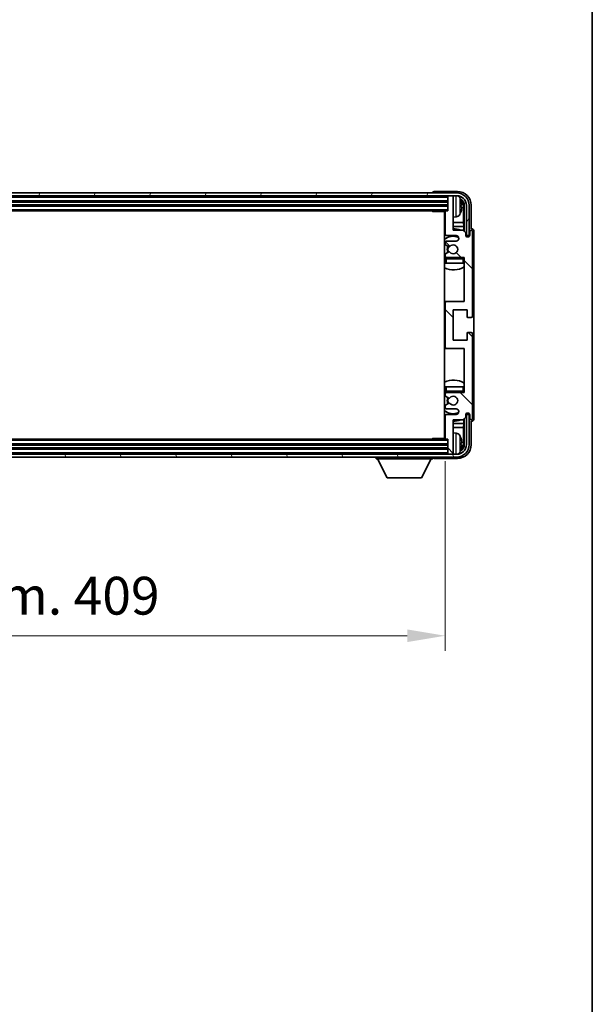
# Model space of a CAD drawing. Units: millimetres. Extents: x 2 to 11606, y 3 to 1549.
# Drawn here: x 3127 to 3335, y 839 to 1197 of the extents above; entities that cross this region are included whole.
import ezdxf

# ---------------------------------------------------------------- set-up
doc = ezdxf.new("R2010")
doc.units = ezdxf.units.MM
for name, color, linetype, lineweight in [('Border (ISO)', 7, 'Continuous', 35), ('Dimension (ISO)', 7, 'Continuous', 18), ('Dimension (ISO) @ 1', 7, 'Continuous', 18), ('Visible (ISO)', 7, 'Continuous', 35), ('Visible Narrow (ISO)', 7, 'Continuous', 25)]:
    doc.layers.add(name, color=color, linetype=linetype, lineweight=lineweight)
doc.layers.add('Hatch (ISO)', color=1, linetype='Continuous', lineweight=18, true_color=0xff0000)
doc.styles.add('Note Text (TK)', font='MS PGothic.ttf')
doc.dimstyles.new('Default - Method 1b (TK)', dxfattribs={"dimscale": 3, "dimtxt": 2.5, "dimasz": 2.5, "dimexe": 1, "dimexo": 1.5, "dimgap": 1, "dimtad": 1, "dimtoh": 1, "dimrnd": 1e-08, "dimdsep": 46, "dimtxsty": 'Note Text (TK)', "dimcen": 0.09, "dimdle": 5, "dimclrd": 100, "dimclre": 100, "dimclrt": 7, "dimadec": 1, "dimazin": 1, "dimtfac": 1, "dimtmove": 0, "dimatfit": 3, "dimfxl": 0, "dimtolj": 1, "dimlwd": -1, "dimlwe": -1, "dimarcsym": 0})

# ---------------------------------------------------------------- blocks, each defined once
blk = doc.blocks.new('図面枠 tk図枠')
at = {"layer": 'Border (ISO)'}
blk.add_line((405.5, 289), (405.5, 8), dxfattribs=at)
blk = doc.blocks.new('*D58')
at = {"layer": 'Defpoints', "color": 0, "transparency": 16777216}
for p in [(2872.54, 1045.18), (3281.54, 1045.18), (3281.54, 973.41)]:
    blk.add_point(p, dxfattribs=at)
at = {"layer": 'Dimension (ISO)', "color": 100, "transparency": 16777216}
for p, q in [((2872.54, 1036.93), (2872.54, 967.91)), ((3281.54, 1036.93), (3281.54, 967.91)), ((2886.29, 973.41), (3267.79, 973.41))]:
    blk.add_line(p, q, dxfattribs=at)
for points in [[(2886.29, 975.7), (2886.29, 971.12), (2872.54, 973.41)], [(3267.79, 975.7), (3267.79, 971.12), (3281.54, 973.41)]]:
    blk.add_solid(points, dxfattribs=at)
at = {"layer": 'Dimension (ISO)', "color": 7, "transparency": 16777216, "insert": (2972.71, 987.97), "char_height": 13.75, "attachment_point": 4, "style": 'Note Text (TK)'}
blk.add_mtext('\\A1;\\fＭＳ Ｐゴシック|b0|i0;\\H13.7500;有効寸法 / Max dim. 409', dxfattribs=at)

msp = doc.modelspace()

# ---------------------------------------------------------------- hatches: boundary and pattern name
at = {"layer": 'Hatch (ISO)'}
h = msp.add_hatch(dxfattribs=at)
h.set_pattern_fill('ANSI31', color=256, scale=139.7, angle=14.999978, style=0)
h.set_pattern_definition([(60, (1104.878, -40.512), (-15.12297, 8.73126), [])])
edge = h.paths.add_edge_path()
edge.add_ellipse((3285.7935, 1129.882), major_axis=(0, 3.5), ratio=1, start_angle=270, end_angle=360)
edge.add_line((3285.7935, 1133.382), (3284.2435, 1133.382))
edge.add_line((3284.2435, 1133.382), (3282.8435, 1133.382))
edge.add_line((3282.8435, 1133.382), (2871.2435, 1133.382))
edge.add_line((2871.2435, 1133.382), (2869.8435, 1133.382))
edge.add_line((2869.8435, 1133.382), (2868.2935, 1133.382))
edge.add_ellipse((2868.2935, 1129.882), major_axis=(-3.5, 0), ratio=1, start_angle=270, end_angle=360)
edge.add_line((2864.7935, 1129.882), (2864.7935, 1118.882))
edge.add_line((2864.7935, 1118.882), (2863.7935, 1118.882))
edge.add_line((2863.7935, 1118.882), (2863.7935, 1129.882))
edge.add_ellipse((2868.2935, 1129.882), major_axis=(0, 4.5), ratio=1, start_angle=0, end_angle=90, ccw=False)
edge.add_line((2868.2935, 1134.382), (3285.7935, 1134.382))
edge.add_ellipse((3285.7935, 1129.882), major_axis=(4.5, 0), ratio=1, start_angle=0, end_angle=90, ccw=False)
edge.add_line((3290.2935, 1129.882), (3290.2935, 1118.882))
edge.add_line((3290.2935, 1118.882), (3289.2935, 1118.882))
edge.add_line((3289.2935, 1118.882), (3289.2935, 1129.882))
h = msp.add_hatch(dxfattribs=at)
h.set_pattern_fill('ANSI31', color=256, scale=139.7, angle=90.00021, style=0)
h.set_pattern_definition([(135.0002, (1104.878, -40.512), (-12.34781, -12.3479), [])])
edge = h.paths.add_edge_path()
edge.add_ellipse((3282.0435, 1094.382), major_axis=(0, 0.5), ratio=1, start_angle=0, end_angle=90)
edge.add_line((3281.5435, 1094.382), (3281.5435, 1078.382))
edge.add_ellipse((3282.0435, 1078.382), major_axis=(-0.5, 0), ratio=1, start_angle=0, end_angle=90)
edge.add_line((3282.0435, 1077.882), (3288.5435, 1077.882))
edge.add_line((3288.5435, 1077.882), (3288.5435, 1061.882))
edge.add_line((3288.5435, 1061.882), (3282.0435, 1061.882))
edge.add_ellipse((3282.0435, 1061.382), major_axis=(0, 0.5), ratio=1, start_angle=0, end_angle=90)
edge.add_line((3281.5435, 1061.382), (3281.5435, 1060.7873))
edge.add_ellipse((3281.8435, 1060.7873), major_axis=(-0.3, 0), ratio=1, start_angle=0, end_angle=60)
edge.add_line((3281.6935, 1060.5275), (3282.9187, 1059.8201))
edge.add_ellipse((3283.0687, 1060.0799), major_axis=(-0.15, -0.2598), ratio=1, start_angle=0, end_angle=80.91528)
edge.add_ellipse((3284.5435, 1058.882), major_axis=(-1.2419, 1.0088), ratio=1, start_angle=78.169441, end_angle=360, ccw=False)
edge.add_ellipse((3283.0687, 1057.6841), major_axis=(0.2329, 0.1891), ratio=1, start_angle=0, end_angle=80.91528)
edge.add_line((3282.9187, 1057.9439), (3281.6935, 1057.2366))
edge.add_ellipse((3281.8435, 1056.9768), major_axis=(-0.15, 0.2598), ratio=1, start_angle=0, end_angle=60)
edge.add_line((3281.5435, 1056.9768), (3281.5435, 1056.382))
edge.add_ellipse((3282.0435, 1056.382), major_axis=(-0.5, 0), ratio=1, start_angle=0, end_angle=90)
edge.add_line((3282.0435, 1055.882), (3285.5435, 1055.882))
edge.add_ellipse((3285.5435, 1054.882), major_axis=(0, 1), ratio=1, start_angle=180, end_angle=360, ccw=False)
edge.add_line((3285.5435, 1053.882), (3282.0435, 1053.882))
edge.add_ellipse((3282.0435, 1053.382), major_axis=(0, 0.5), ratio=1, start_angle=0, end_angle=90)
edge.add_line((3281.5435, 1053.382), (3281.5435, 1045.182))
edge.add_ellipse((3281.8435, 1045.182), major_axis=(-0.3, 0), ratio=1, start_angle=0, end_angle=90)
edge.add_line((3281.8435, 1044.882), (3282.5435, 1044.882))
edge.add_line((3282.5435, 1044.882), (3282.5435, 1039.682))
edge.add_ellipse((3282.8435, 1039.682), major_axis=(-0.3, 0), ratio=1, start_angle=0, end_angle=90)
edge.add_line((3282.8435, 1039.382), (3284.2435, 1039.382))
edge.add_ellipse((3284.2435, 1039.682), major_axis=(0, -0.3), ratio=1, start_angle=0, end_angle=90)
edge.add_line((3284.5435, 1039.682), (3284.5435, 1051.882))
edge.add_line((3284.5435, 1051.882), (3288.0435, 1051.882))
edge.add_line((3288.0435, 1051.882), (3289.0435, 1052.882))
edge.add_line((3289.0435, 1052.882), (3289.0435, 1053.632))
edge.add_ellipse((3289.7935, 1053.632), major_axis=(-0.75, 0), ratio=1, start_angle=180, end_angle=360, ccw=False)
edge.add_line((3290.5435, 1053.632), (3290.5435, 1052.382))
edge.add_ellipse((3291.0435, 1052.382), major_axis=(-0.5, 0), ratio=1, start_angle=0, end_angle=180)
edge.add_line((3291.5435, 1052.382), (3291.5435, 1083.132))
edge.add_ellipse((3291.0435, 1083.132), major_axis=(0.5, 0), ratio=1, start_angle=0, end_angle=90)
edge.add_line((3291.0435, 1083.632), (3289.8435, 1083.632))
edge.add_ellipse((3289.8435, 1083.332), major_axis=(0, 0.3), ratio=1, start_angle=0, end_angle=90)
edge.add_line((3289.5435, 1083.332), (3289.5435, 1080.882))
edge.add_line((3289.5435, 1080.882), (3284.5435, 1080.882))
edge.add_line((3284.5435, 1080.882), (3284.5435, 1091.882))
edge.add_line((3284.5435, 1091.882), (3289.5435, 1091.882))
edge.add_line((3289.5435, 1091.882), (3289.5435, 1089.432))
edge.add_ellipse((3289.8435, 1089.432), major_axis=(-0.3, 0), ratio=1, start_angle=0, end_angle=90)
edge.add_line((3289.8435, 1089.132), (3291.0435, 1089.132))
edge.add_ellipse((3291.0435, 1089.632), major_axis=(0, -0.5), ratio=1, start_angle=0, end_angle=90)
edge.add_line((3291.5435, 1089.632), (3291.5435, 1120.382))
edge.add_ellipse((3291.0435, 1120.382), major_axis=(0.5, 0), ratio=1, start_angle=0, end_angle=180)
edge.add_line((3290.5435, 1120.382), (3290.5435, 1119.132))
edge.add_ellipse((3289.7935, 1119.132), major_axis=(0.75, 0), ratio=1, start_angle=180, end_angle=360, ccw=False)
edge.add_line((3289.0435, 1119.132), (3289.0435, 1119.882))
edge.add_line((3289.0435, 1119.882), (3288.0435, 1120.882))
edge.add_line((3288.0435, 1120.882), (3284.5435, 1120.882))
edge.add_line((3284.5435, 1120.882), (3284.5435, 1133.082))
edge.add_ellipse((3284.2435, 1133.082), major_axis=(0.3, 0), ratio=1, start_angle=0, end_angle=90)
edge.add_line((3284.2435, 1133.382), (3282.8435, 1133.382))
edge.add_ellipse((3282.8435, 1133.082), major_axis=(0, 0.3), ratio=1, start_angle=0, end_angle=90)
edge.add_line((3282.5435, 1133.082), (3282.5435, 1127.882))
edge.add_line((3282.5435, 1127.882), (3281.8435, 1127.882))
edge.add_ellipse((3281.8435, 1127.582), major_axis=(0, 0.3), ratio=1, start_angle=0, end_angle=90)
edge.add_line((3281.5435, 1127.582), (3281.5435, 1119.382))
edge.add_ellipse((3282.0435, 1119.382), major_axis=(-0.5, 0), ratio=1, start_angle=0, end_angle=90)
edge.add_line((3282.0435, 1118.882), (3285.5435, 1118.882))
edge.add_ellipse((3285.5435, 1117.882), major_axis=(0, 1), ratio=1, start_angle=180, end_angle=360, ccw=False)
edge.add_line((3285.5435, 1116.882), (3282.0435, 1116.882))
edge.add_ellipse((3282.0435, 1116.382), major_axis=(0, 0.5), ratio=1, start_angle=0, end_angle=90)
edge.add_line((3281.5435, 1116.382), (3281.5435, 1115.7873))
edge.add_ellipse((3281.8435, 1115.7873), major_axis=(-0.3, 0), ratio=1, start_angle=0, end_angle=60)
edge.add_line((3281.6935, 1115.5275), (3282.9187, 1114.8201))
edge.add_ellipse((3283.0687, 1115.0799), major_axis=(-0.15, -0.2598), ratio=1, start_angle=0, end_angle=80.91528)
edge.add_ellipse((3284.5435, 1113.882), major_axis=(-1.2419, 1.0088), ratio=1, start_angle=78.169441, end_angle=360, ccw=False)
edge.add_ellipse((3283.0687, 1112.6841), major_axis=(0.2329, 0.1891), ratio=1, start_angle=0, end_angle=80.91528)
edge.add_line((3282.9187, 1112.9439), (3281.6935, 1112.2366))
edge.add_ellipse((3281.8435, 1111.9768), major_axis=(-0.15, 0.2598), ratio=1, start_angle=0, end_angle=60)
edge.add_line((3281.5435, 1111.9768), (3281.5435, 1111.382))
edge.add_ellipse((3282.0435, 1111.382), major_axis=(-0.5, 0), ratio=1, start_angle=0, end_angle=90)
edge.add_line((3282.0435, 1110.882), (3288.5435, 1110.882))
edge.add_line((3288.5435, 1110.882), (3288.5435, 1094.882))
edge.add_line((3288.5435, 1094.882), (3282.0435, 1094.882))
h = msp.add_hatch(dxfattribs=at)
h.set_pattern_fill('ANSI31', color=256, scale=139.7, angle=75.000175, style=0)
h.set_pattern_definition([(120.0002, (1104.878, -40.512), (-15.12294, -8.7313), [])])
edge = h.paths.add_edge_path()
edge.add_ellipse((2868.2935, 1042.882), major_axis=(0, -3.5), ratio=1, start_angle=270, end_angle=360)
edge.add_line((2868.2935, 1039.382), (2869.8435, 1039.382))
edge.add_line((2869.8435, 1039.382), (2871.2435, 1039.382))
edge.add_line((2871.2435, 1039.382), (3282.8435, 1039.382))
edge.add_line((3282.8435, 1039.382), (3284.2435, 1039.382))
edge.add_line((3284.2435, 1039.382), (3285.7935, 1039.382))
edge.add_ellipse((3285.7935, 1042.882), major_axis=(3.5, 0), ratio=1, start_angle=270, end_angle=360)
edge.add_line((3289.2935, 1042.882), (3289.2935, 1053.882))
edge.add_line((3289.2935, 1053.882), (3290.2935, 1053.882))
edge.add_line((3290.2935, 1053.882), (3290.2935, 1042.882))
edge.add_ellipse((3285.7935, 1042.882), major_axis=(0, -4.5), ratio=1, start_angle=0, end_angle=90, ccw=False)
edge.add_line((3285.7935, 1038.382), (2868.2935, 1038.382))
edge.add_ellipse((2868.2935, 1042.882), major_axis=(-4.5, 0), ratio=1, start_angle=0, end_angle=90, ccw=False)
edge.add_line((2863.7935, 1042.882), (2863.7935, 1053.882))
edge.add_line((2863.7935, 1053.882), (2864.7935, 1053.882))
edge.add_line((2864.7935, 1053.882), (2864.7935, 1042.882))

# ---------------------------------------------------------------- linework, layer by layer
at = {"layer": 'Visible (ISO)'}
for p, q in [((3286.0466, 1134.882), (3277.5432, 1134.882)), ((3285.7935, 1134.382), (2868.2935, 1134.382)), ((2868.2935, 1133.382), (3285.7935, 1133.382)), ((2871.5435, 1131.382), (3282.5435, 1131.382)), ((3277.0435, 1134.3823), (3277.0435, 1134.382)), ((3282.5435, 1133.382), (3282.5435, 1133.082)), ((3282.5435, 1133.082), (3282.5435, 1127.882)), ((3284.2435, 1133.382), (3282.8435, 1133.382)), ((3284.5435, 1133.382), (3284.5435, 1133.082)), ((3284.5435, 1120.882), (3284.5435, 1133.082)), ((2871.5435, 1129.882), (3282.5435, 1129.882)), ((2872.2435, 1127.882), (3281.8435, 1127.882)), ((3276.723, 1127.882), (3276.973, 1127.632)), ((3276.973, 1127.882), (3276.973, 1127.632)), ((3281.5477, 1127.632), (3276.973, 1127.632)), ((3281.2935, 1127.632), (3281.2935, 1045.132)), ((3281.5435, 1127.582), (3281.5435, 1119.382)), ((3282.5435, 1127.882), (3281.8435, 1127.882)), ((3287.2575, 1129.3497), (3287.2575, 1129.9143)), ((3288.1928, 1123.6033), (3288.1928, 1129.5328)), ((3288.542, 1129.882), (3288.542, 1120.3835)), ((3289.2935, 1129.882), (3289.2935, 1118.882)), ((3290.2935, 1118.882), (3290.2935, 1129.882)), ((3291.0435, 1121.382), (3291.0435, 1129.8851)), ((3285.6025, 1125.7247), (3284.5435, 1125.632)), ((3281.5435, 1123.6033), (3281.2935, 1123.6033)), ((3281.5435, 1122.1942), (3281.2935, 1122.1942)), ((3288.1928, 1123.6033), (3284.5435, 1123.6033)), ((3288.3849, 1122.1942), (3284.5435, 1122.1942)), ((3288.0435, 1120.882), (3284.5435, 1120.882)), ((3289.0435, 1119.882), (3288.0435, 1120.882)), ((3288.3849, 1122.1942), (3288.1928, 1123.6033)), ((3288.3849, 1120.5407), (3288.3849, 1122.1942)), ((3290.5435, 1120.382), (3290.5435, 1119.132)), ((3291.0441, 1121.382), (3291.0435, 1121.382)), ((3291.5435, 1089.632), (3291.5435, 1120.382)), ((3292.0435, 1052.3814), (3292.0435, 1120.3826)), ((3282.0435, 1118.882), (3285.5435, 1118.882)), ((3285.5435, 1116.882), (3282.0435, 1116.882)), ((3289.0435, 1119.132), (3289.0435, 1119.882)), ((3289.087, 1118.8805), (3289.3421, 1118.8805)), ((3289.1159, 1118.8106), (3289.2723, 1118.8106)), ((3289.2935, 1118.882), (3290.2935, 1118.882)), ((3289.4722, 1118.6108), (3289.4722, 1118.4544)), ((3289.542, 1118.6806), (3289.542, 1118.4254)), ((3281.5435, 1116.382), (3281.5435, 1115.7873)), ((3281.6935, 1115.5275), (3282.9187, 1114.8201)), ((3281.5435, 1111.9768), (3281.5435, 1111.382)), ((3281.5435, 1110.382), (3281.5435, 1108.882)), ((3282.9187, 1112.9439), (3281.6935, 1112.2366)), ((3282.0435, 1110.882), (3288.5435, 1110.882)), ((3288.5435, 1110.882), (3288.5435, 1094.882)), ((3282.0435, 1108.882), (3281.5435, 1108.882)), ((3288.0435, 1108.882), (3282.0435, 1108.882)), ((3288.5435, 1108.882), (3288.0435, 1108.882)), ((3282.0435, 1094.882), (3281.2935, 1094.882)), ((3281.5435, 1094.382), (3281.5435, 1078.382)), ((3288.5435, 1094.882), (3282.0435, 1094.882)), ((3284.5435, 1080.882), (3284.5435, 1091.882)), ((3284.5435, 1091.882), (3289.5435, 1091.882)), ((3289.5435, 1091.882), (3289.5435, 1089.432)), ((3289.8435, 1089.132), (3291.0435, 1089.132)), ((3289.5435, 1083.332), (3289.5435, 1080.882)), ((3291.0435, 1083.632), (3289.8435, 1083.632)), ((3291.5435, 1052.382), (3291.5435, 1083.132)), ((3281.2935, 1077.882), (3282.0435, 1077.882)), ((3282.0435, 1077.882), (3288.5435, 1077.882)), ((3289.5435, 1080.882), (3284.5435, 1080.882)), ((3288.5435, 1077.882), (3288.5435, 1061.882)), ((3281.5435, 1063.882), (3282.0435, 1063.882)), ((3281.5435, 1063.882), (3281.5435, 1062.382)), ((3282.0435, 1063.882), (3288.0435, 1063.882)), ((3288.0435, 1063.882), (3288.5435, 1063.882)), ((3281.5435, 1061.382), (3281.5435, 1060.7873)), ((3281.6935, 1060.5275), (3282.9187, 1059.8201)), ((3288.5435, 1061.882), (3282.0435, 1061.882)), ((3281.5435, 1056.9768), (3281.5435, 1056.382)), ((3282.9187, 1057.9439), (3281.6935, 1057.2366)), ((3281.5435, 1053.382), (3281.5435, 1045.182)), ((3282.0435, 1055.882), (3285.5435, 1055.882)), ((3285.5435, 1053.882), (3282.0435, 1053.882)), ((3288.0435, 1051.882), (3289.0435, 1052.882)), ((3288.542, 1052.3805), (3288.542, 1042.882)), ((3289.0435, 1052.882), (3289.0435, 1053.632)), ((3289.3421, 1053.8835), (3289.087, 1053.8835)), ((3289.2723, 1053.9534), (3289.1159, 1053.9534)), ((3290.2935, 1053.882), (3289.2935, 1053.882)), ((3289.2935, 1053.882), (3289.2935, 1042.882)), ((3289.4722, 1054.3097), (3289.4722, 1054.1533)), ((3289.542, 1054.3386), (3289.542, 1054.0834)), ((3290.2935, 1042.882), (3290.2935, 1053.882)), ((3290.5435, 1053.632), (3290.5435, 1052.382)), ((3281.2935, 1050.5699), (3281.5435, 1050.5699)), ((3281.2935, 1049.1608), (3281.5435, 1049.1608)), ((3284.5435, 1039.682), (3284.5435, 1051.882)), ((3284.5435, 1051.882), (3288.0435, 1051.882)), ((3284.5435, 1050.5699), (3288.3849, 1050.5699)), ((3284.5435, 1049.1608), (3288.1928, 1049.1608)), ((3288.3849, 1050.5699), (3288.1928, 1049.1608)), ((3288.1928, 1043.2312), (3288.1928, 1049.1608)), ((3288.3849, 1050.5699), (3288.3849, 1052.2233)), ((3291.0435, 1042.879), (3291.0435, 1051.382)), ((3291.0435, 1051.382), (3291.0441, 1051.382)), ((3285.6025, 1047.0394), (3284.5435, 1047.132)), ((3282.5435, 1042.882), (2871.5435, 1042.882)), ((3281.8435, 1044.882), (2872.2435, 1044.882)), ((3276.723, 1044.882), (3276.973, 1045.132)), ((3276.973, 1045.132), (3276.973, 1044.882)), ((3281.5477, 1045.132), (3276.973, 1045.132)), ((3281.8435, 1044.882), (3282.5435, 1044.882)), ((3282.5435, 1044.882), (3282.5435, 1039.682)), ((3287.2575, 1042.8497), (3287.2575, 1043.4143)), ((3285.7935, 1039.382), (2868.2935, 1039.382)), ((2868.2935, 1038.382), (3285.7935, 1038.382)), ((3282.5435, 1041.382), (2871.5435, 1041.382)), ((3256.4435, 1038.382), (3256.4435, 1037.682)), ((3277.0435, 1038.382), (3277.0435, 1037.682)), ((3282.5435, 1039.682), (3282.5435, 1039.382)), ((3282.8435, 1039.382), (3284.2435, 1039.382)), ((3284.5435, 1039.682), (3284.5435, 1039.382)), ((3256.4435, 1037.682), (3277.0435, 1037.682)), ((3260.4935, 1030.782), (3256.9435, 1037.682)), ((3272.9935, 1030.782), (3276.5435, 1037.682)), ((3277.5432, 1037.882), (3286.0466, 1037.882)), ((3260.4935, 1030.782), (3272.9935, 1030.782))]:
    msp.add_line(p, q, dxfattribs=at)
for centre, radius, start, end in [((3282.8435, 1133.082), 0.3, 90, 180), ((3284.2435, 1133.082), 0.3, 0, 90), ((3285.7935, 1129.882), 4.5, 0, 90), ((3285.7935, 1129.882), 3.5, 0, 90), ((3285.463, 1131.9455), 1.6, 28.172734, 61.84933), ((3281.1435, 1129.632), 6.5, 20.039607, 28.172734), ((3287.1329, 1131.8167), 0.1246, 1.814826, 20.039607), ((3281.0435, 1127.382), 0.5, 300, 30), ((3281.8435, 1127.582), 0.3, 90, 180), ((3281.0435, 1125.382), 0.5, 300, 60), ((3285.463, 1127.3186), 1.6, 275, 331.827266), ((3281.1435, 1129.632), 6.5, 331.827266, 339.960393), ((3287.1329, 1127.4474), 0.1246, 339.960393, 358.185174), ((3284.5435, 1113.882), 7.5, 113.578178, 115.679289), ((3284.5435, 1113.882), 7.5, 68.96053, 90), ((3291.0435, 1120.382), 0.5, 0, 180), ((3284.5435, 1113.882), 4.75, 65.863751, 133.173551), ((3282.0435, 1119.382), 0.5, 180, 270), ((3282.0435, 1116.382), 0.5, 90, 180), ((3285.5435, 1117.882), 1, 270, 90), ((3289.7935, 1119.132), 0.75, 180, 0), ((3281.8435, 1115.7873), 0.3, 180, 240), ((3284.5435, 1113.882), 2.25, 150, 210), ((3284.5435, 1113.882), 2, 150, 210), ((3283.0687, 1115.0799), 0.3, 240, 320.91528), ((3284.5435, 1113.882), 1.6, 219.08472, 140.91528), ((3284.5435, 1113.882), 4.75, 226.826449, 230.833289), ((3281.8435, 1111.9768), 0.3, 120, 180), ((3282.0435, 1111.382), 0.5, 180, 270), ((3282.0435, 1110.382), 0.5, 90, 180), ((3283.0687, 1112.6841), 0.3, 39.08472, 120), ((3288.0435, 1110.382), 0.5, 0, 90), ((3284.5435, 1113.882), 4.75, 320.418264, 320.833289), ((3284.5435, 1113.882), 7.5, 244.320711, 302.230953), ((3282.0435, 1094.382), 0.5, 90, 180), ((3289.8435, 1089.432), 0.3, 180, 270), ((3291.0435, 1089.632), 0.5, 270, 0), ((3289.8435, 1083.332), 0.3, 90, 180), ((3291.0435, 1083.132), 0.5, 0, 90), ((3282.0435, 1078.382), 0.5, 180, 270), ((3284.5435, 1058.882), 7.5, 57.769047, 115.679289), ((3284.5435, 1058.882), 4.75, 129.166711, 133.173551), ((3282.0435, 1062.382), 0.5, 180, 270), ((3282.0435, 1061.382), 0.5, 90, 180), ((3281.8435, 1060.7873), 0.3, 180, 240), ((3284.5435, 1058.882), 2.25, 150, 210), ((3284.5435, 1058.882), 2, 150, 210), ((3283.0687, 1060.0799), 0.3, 240, 320.91528), ((3284.5435, 1058.882), 1.6, 219.08472, 140.91528), ((3288.0435, 1062.382), 0.5, 270, 0), ((3284.5435, 1058.882), 4.75, 39.166711, 39.581736), ((3281.8435, 1056.9768), 0.3, 120, 180), ((3282.0435, 1056.382), 0.5, 180, 270), ((3283.0687, 1057.6841), 0.3, 39.08472, 120), ((3284.5435, 1058.882), 4.75, 226.826449, 294.136249), ((3282.0435, 1053.382), 0.5, 90, 180), ((3285.5435, 1054.882), 1, 270, 90), ((3289.7935, 1053.632), 0.75, 0, 180), ((3291.0435, 1052.382), 0.5, 180, 0), ((3284.5435, 1058.882), 7.5, 244.320711, 246.421822), ((3284.5435, 1058.882), 7.5, 270, 291.03947), ((3281.0435, 1047.382), 0.5, 300, 60), ((3281.0435, 1045.382), 0.5, 330, 60), ((3281.8435, 1045.182), 0.3, 180, 270), ((3285.463, 1045.4455), 1.6, 28.172734, 85), ((3281.1435, 1043.132), 6.5, 20.039607, 28.172734), ((3287.1329, 1045.3167), 0.1246, 1.814826, 20.039607), ((3285.7935, 1042.882), 4.5, 270, 0), ((3285.7935, 1042.882), 3.5, 270, 0), ((3282.8435, 1039.682), 0.3, 180, 270), ((3284.2435, 1039.682), 0.3, 270, 0), ((3285.463, 1040.8186), 1.6, 298.15067, 331.827266), ((3281.1435, 1043.132), 6.5, 331.827266, 339.960393), ((3287.1329, 1040.9474), 0.1246, 339.960393, 358.185174)]:
    msp.add_arc(centre, radius, start, end, dxfattribs=at)
for centre, major_axis, ratio, start_param, end_param in [((3277.5438, 1134.3817), (-0.354, 0.354), 0.99878277, 5.49839613, 7.06797448), ((3286.0405, 1129.879), (3.5398, 3.5398), 0.99878277, 5.49839613, 7.06797448), ((3286.0405, 1129.879), (1.7699, 1.7699), 0.99878277, 5.49839613, 6.61101961), ((3281.1558, 1129.6249), (-3.2829, -5.6083), 0.99488747, 2.20774935, 2.44673364), ((3285.6913, 1129.5298), (1.7699, 1.7699), 0.99878277, 5.49839613, 6.31586897), ((3281.1558, 1129.4924), (6.4737, 0.5671), 0.05101764, 5.93460274, 6.17358703), ((3281.1558, 1129.7716), (6.4737, -0.5671), 0.05101764, 0.10959827, 0.34858257), ((3281.1558, 1129.6392), (3.2829, -5.6083), 0.99488747, 0.69485901, 0.93384331), ((3291.0429, 1120.3814), (0.708, 0.708), 0.99878277, 5.49839613, 7.06797448), ((3289.272, 1118.6105), (0.1416, 0.1416), 0.99878277, 5.49839613, 7.06797448), ((3289.3419, 1118.6804), (0.1416, 0.1416), 0.99878277, 5.49839613, 7.06797448), ((3289.272, 1054.1535), (0.1416, -0.1416), 0.99878277, 5.49839613, 7.06797448), ((3289.3419, 1054.0837), (0.1416, -0.1416), 0.99878277, 5.49839613, 7.06797448), ((3291.0429, 1052.3826), (0.708, -0.708), 0.99878277, 5.49839613, 7.06797448), ((3281.1558, 1043.1249), (-3.2829, -5.6083), 0.99488747, 2.20774935, 2.44673364), ((3286.0405, 1042.8851), (3.5398, -3.5398), 0.99878277, 5.49839613, 7.06797448), ((3286.0405, 1042.8851), (1.7699, -1.7699), 0.99878277, 5.955351, 7.06797448), ((3281.1558, 1042.9924), (6.4737, 0.5671), 0.05101764, 5.93460274, 6.17358703), ((3281.1558, 1043.2716), (6.4737, -0.5671), 0.05101764, 0.10959827, 0.34858257), ((3281.1558, 1043.1392), (3.2829, -5.6083), 0.99488747, 0.69485901, 0.93384331), ((3285.6913, 1043.2343), (1.7699, -1.7699), 0.99878277, 6.25050164, 7.06797448), ((3277.5438, 1038.3823), (-0.354, -0.354), 0.99878277, 5.49839613, 7.06797448)]:
    msp.add_ellipse(centre, major_axis=major_axis, ratio=ratio, start_param=start_param, end_param=end_param, dxfattribs=at)
for points, knots in [([(3287.5938, 1130.3347), (3287.5981, 1130.2933), (3287.6018, 1130.2496), (3287.6065, 1130.1699), (3287.6074, 1130.1339), (3287.6067, 1130.078), (3287.6051, 1130.0543), (3287.5999, 1130.0283), (3287.5971, 1130.0219), (3287.5938, 1130.02)], [0, 0, 0, 0, 0.0125039067, 0.0125039067, 0.0250078135, 0.0250078135, 0.0375277995, 0.0375277995, 0.0466766392, 0.0466766392, 0.0466766392, 0.0466766392]), ([(3287.5938, 1129.244), (3287.5981, 1129.2415), (3287.6018, 1129.2307), (3287.6064, 1129.1925), (3287.6074, 1129.165), (3287.6067, 1129.1032), (3287.6051, 1129.0646), (3287.5999, 1128.9926), (3287.5971, 1128.9605), (3287.5938, 1128.9293)], [0, 0, 0, 0, 0.0124997785, 0.0124997785, 0.0249995571, 0.0249995571, 0.0375236714, 0.0375236714, 0.0466766062, 0.0466766062, 0.0466766062, 0.0466766062]), ([(3287.5938, 1043.8347), (3287.5981, 1043.7933), (3287.6018, 1043.7496), (3287.6065, 1043.6699), (3287.6074, 1043.6339), (3287.6067, 1043.578), (3287.6051, 1043.5543), (3287.5999, 1043.5283), (3287.5971, 1043.5219), (3287.5938, 1043.52)], [0, 0, 0, 0, 0.0125039067, 0.0125039067, 0.0250078135, 0.0250078135, 0.0375277995, 0.0375277995, 0.0466766392, 0.0466766392, 0.0466766392, 0.0466766392]), ([(3287.5938, 1042.744), (3287.5981, 1042.7415), (3287.6018, 1042.7307), (3287.6064, 1042.6925), (3287.6074, 1042.665), (3287.6067, 1042.6032), (3287.6051, 1042.5646), (3287.5999, 1042.4926), (3287.5971, 1042.4605), (3287.5938, 1042.4293)], [0, 0, 0, 0, 0.0124997785, 0.0124997785, 0.0249995571, 0.0249995571, 0.0375236714, 0.0375236714, 0.0466766062, 0.0466766062, 0.0466766062, 0.0466766062])]:
    msp.add_open_spline(points, degree=3, knots=knots, dxfattribs=at)
at = {"layer": 'Visible Narrow (ISO)'}
for p, q in [((2871.5435, 1132.882), (3282.5435, 1132.882)), ((2871.5435, 1131.682), (3282.5435, 1131.682)), ((2871.5435, 1131.082), (3282.5435, 1131.082)), ((3285.6025, 1125.7247), (3285.6025, 1133.382)), ((3286.8735, 1132.7009), (3286.8735, 1126.5632)), ((3287.25, 1131.8416), (3287.25, 1131.8594)), ((2871.5435, 1130.182), (3282.5435, 1130.182)), ((2871.5435, 1129.582), (3282.5435, 1129.582)), ((2871.5435, 1128.382), (3282.5435, 1128.382)), ((3287.25, 1129.3514), (3287.25, 1129.9126)), ((3288.542, 1129.882), (3288.1928, 1129.5328)), ((3287.25, 1127.4047), (3287.25, 1127.4224)), ((3289.3421, 1118.8805), (3289.2723, 1118.8106)), ((3289.4722, 1118.6108), (3289.542, 1118.6806)), ((3281.5435, 1110.382), (3282.0435, 1110.382)), ((3282.0435, 1110.382), (3282.0435, 1110.882)), ((3282.0435, 1108.882), (3282.0435, 1110.382)), ((3282.0435, 1110.382), (3288.0435, 1110.382)), ((3288.0435, 1110.882), (3288.0435, 1110.382)), ((3288.0435, 1110.382), (3288.5435, 1110.382)), ((3288.0435, 1110.382), (3288.0435, 1108.882)), ((3282.0435, 1062.382), (3282.0435, 1063.882)), ((3288.0435, 1063.882), (3288.0435, 1062.382)), ((3282.0435, 1062.382), (3281.5435, 1062.382)), ((3288.0435, 1062.382), (3282.0435, 1062.382)), ((3282.0435, 1061.882), (3282.0435, 1062.382)), ((3288.5435, 1062.382), (3288.0435, 1062.382)), ((3288.0435, 1062.382), (3288.0435, 1061.882)), ((3289.2723, 1053.9534), (3289.3421, 1053.8835)), ((3289.542, 1054.0834), (3289.4722, 1054.1533)), ((3285.6025, 1039.382), (3285.6025, 1047.0394)), ((3286.8735, 1046.2009), (3286.8735, 1040.0632)), ((3287.25, 1045.3416), (3287.25, 1045.3594)), ((3282.5435, 1044.382), (2871.5435, 1044.382)), ((3282.5435, 1043.182), (2871.5435, 1043.182)), ((3282.5435, 1042.582), (2871.5435, 1042.582)), ((3282.5435, 1041.682), (2871.5435, 1041.682)), ((3287.25, 1042.8514), (3287.25, 1043.4126)), ((3288.1928, 1043.2312), (3288.542, 1042.882)), ((3282.5435, 1041.082), (2871.5435, 1041.082)), ((3282.5435, 1039.882), (2871.5435, 1039.882)), ((3287.25, 1040.9047), (3287.25, 1040.9224))]:
    msp.add_line(p, q, dxfattribs=at)

# ---------------------------------------------------------------- block references
at = {"xscale": 5.5, "yscale": 5.5, "zscale": 5.5}
msp.add_blockref('図面枠 tk図枠', (1104.8782, -40.5115), dxfattribs=at)

# ---------------------------------------------------------------- dimensions: what is measured, and where the dimension line sits
at = {"layer": 'Dimension (ISO) @ 1', "color": 100, "true_color": 0x00ff3f}
dim = msp.add_linear_dim(base=(3281.5435, 973.4092), p1=(2872.5435, 1045.182), p2=(3281.5435, 1045.182), text='\\fＭＳ Ｐゴシック|b0|i0;\\H13.7500;有効寸法 / Max dim. <>', dimstyle='Default - Method 1b (TK)', override={"dimscale": 1, "dimtxt": 13.75, "dimasz": 13.75, "dimexe": 5.5, "dimexo": 8.25, "dimgap": 5.5, "dimtoh": 0, "dimdec": 2, "dimcen": 0.495, "dimtol": 0, "dimlim": 0, "dimtp": 0, "dimtm": 0, "dimtdec": 2, "dimtix": 0, "dimtofl": 0, "dimtmove": 0, "dimatfit": 1}, dxfattribs=at)
dim.commit()
dim.dimension.update_dxf_attribs({"geometry": '*D58', "text_midpoint": (3077.0435, 973.4092), "dimtype": 128})

doc.saveas('drawing.dxf')
